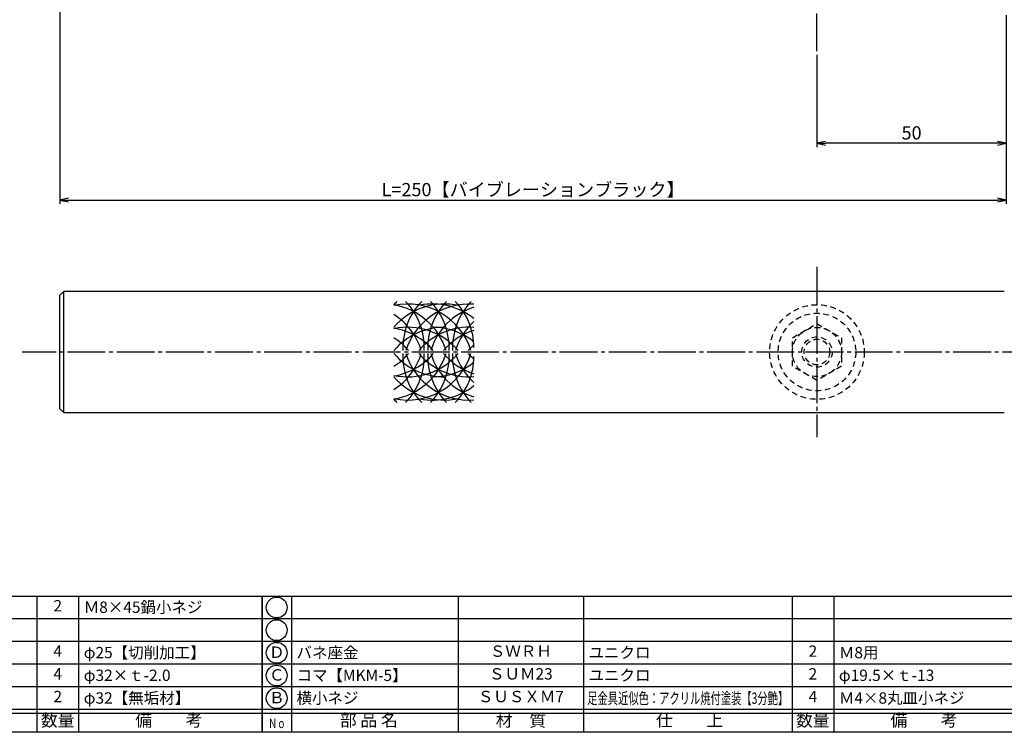
# Model space of a CAD drawing. Units: inches. Extents: x -1007 to -200, y 840 to 1400.
# Drawn here: x -843 to -582, y 840 to 1029 of the extents above; entities that cross this region are included whole.
import ezdxf
from ezdxf.enums import TextEntityAlignment as Align

# ---------------------------------------------------------------- set-up
doc = ezdxf.new("R2010")
doc.units = ezdxf.units.IN
doc.header["$MEASUREMENT"] = 0
doc.linetypes.add('CENS', pattern=[13, 10, -1, 1, -1])
doc.linetypes.add('HIDS', pattern=[2.5, 1.5, -1])
for name, color, linetype in [('02-実線-1', 7, 'Continuous'), ('03-細線', 1, 'Continuous'), ('04-破線-1', 5, 'HIDS'), ('06-中心線', 1, 'CENS'), ('10-寸法', 3, 'Continuous'), ('11-ﾈｼﾞ関連', 7, 'Continuous'), ('図枠', 7, 'Continuous'), ('図枠-文字', 4, 'Continuous'), ('図枠-細線', 251, 'Continuous'), ('図枠-部品名称', 253, 'Continuous')]:
    doc.layers.add(name, color=color, linetype=linetype)
doc.styles.add('STD', font='TXT.shx', dxfattribs={"bigfont": 'bigfont.shx'})
doc.dimstyles.new('1：1', dxfattribs={"dimtxt": 3.5, "dimasz": 2.3, "dimexe": 1, "dimexo": 1, "dimgap": 1, "dimtad": 3, "dimdsep": 46, "dimtxsty": 'STD', "dimblk1": 'ARRI', "dimblk2": 'ARRI', "dimsah": 1, "dimcen": 0, "dimclrd": 3, "dimclre": 3, "dimclrt": 4, "dimadec": 0, "dimazin": 0, "dimtfac": 0.7, "dimtmove": 0, "dimatfit": 0, "dimldrblk": 'ARRI', "dimfxl": 1, "dimtvp": 1, "dimtolj": 1, "dimtzin": 0, "dimarcsym": 0})

# ---------------------------------------------------------------- blocks, each defined once
blk = doc.blocks.new('A$C337F4ABC')
for p, q in [((7.2, 36.81), (7.2, 0.81)), ((51.29, 36.81), (51.29, 0.81)), ((84.36, 36.81), (84.36, 0.81)), ((139.47, 36.81), (139.47, 0.81)), ((150.49, 36.81), (150.49, 0.81)), ((198.99, 6.81), (-0.51, 6.81))]:
    blk.add_line(p, q)
for centre in [(3.34, 33.81), (3.34, 27.81), (3.34, 21.81), (3.34, 15.81), (3.34, 9.81)]:
    blk.add_circle(centre, 2.75)
at = {"layer": '図枠'}
blk.add_lwpolyline([(-0.51, 36.81), (198.99, 36.81), (198.99, 0.81), (-0.51, 0.81)], close=True, dxfattribs=at)
at = {"layer": '図枠-細線'}
for p, q in [((198.99, 30.81), (-0.51, 30.81)), ((198.99, 24.81), (-0.51, 24.81)), ((198.99, 18.81), (-0.51, 18.81)), ((198.99, 12.81), (-0.51, 12.81)), ((198.99, 5.81), (-0.51, 5.81))]:
    blk.add_line(p, q, dxfattribs=at)
at = {"layer": '図枠-文字', "style": 'STD'}
for s, p in [('部 品 名', (27.66, 3.56)), ('材\u3000質', (67.85, 3.56)), ('仕\u3000\u3000上', (112.41, 3.56)), ('数量', (144.96, 3.56)), ('備\u3000\u3000考', (174.35, 3.56))]:
    blk.add_text(s, height=3.25, dxfattribs=at).set_placement(p, align=Align.MIDDLE)
at = {"layer": '図枠-文字', "color": 4, "style": 'STD', "width": 0.950181}
blk.add_text('Ｎｏ', height=2.5, dxfattribs=at).set_placement((1.12, 1.93), (5.71, 1.93), align=Align.FIT)
blk = doc.blocks.new('ARRI')
at = {"color": 0, "linetype": 'ByBlock'}
for p, q in [((0, 0), (-1, 0.21)), ((-1, -0.21), (0, 0)), ((0, 0), (-1, 0))]:
    blk.add_line(p, q, dxfattribs=at)
blk = doc.blocks.new('*D108')
at = {"layer": '02-実線-1', "color": 3, "lineweight": -2, "transparency": 16777216}
for p, q in [((-831.92, 1030.84), (-831.92, 980.01)), ((-581.92, 1029.84), (-581.92, 980.01)), ((-829.62, 981.01), (-584.22, 981.01))]:
    blk.add_line(p, q, dxfattribs=at)
at = {"layer": 'Defpoints', "color": 0, "transparency": 16777216}
for p in [(-831.92, 1031.84), (-581.92, 1030.84), (-581.92, 981.01)]:
    blk.add_point(p, dxfattribs=at)
at = {"layer": '02-実線-1', "color": 3, "lineweight": -2, "transparency": 16777216, "xscale": 2.3, "yscale": 2.3, "zscale": 2.3, "rotation": 180}
blk.add_blockref('ARRI', (-831.92, 981.01), dxfattribs=at)
at = {"layer": '02-実線-1', "color": 3, "lineweight": -2, "transparency": 16777216, "xscale": 2.3, "yscale": 2.3, "zscale": 2.3}
blk.add_blockref('ARRI', (-581.92, 981.01), dxfattribs=at)
at = {"layer": '02-実線-1', "color": 4, "transparency": 16777216, "insert": (-706.92, 983.76), "char_height": 3.5, "attachment_point": 5, "style": 'STD'}
blk.add_mtext('\\A1;L=250【バイブレーションブラック】', dxfattribs=at)
blk = doc.blocks.new('*D110')
at = {"layer": '10-寸法', "color": 3, "lineweight": -2, "transparency": 16777216}
for p, q in [((-581.92, 1029.84), (-581.92, 995.01)), ((-631.92, 1019.34), (-631.92, 995.01)), ((-584.22, 996.01), (-629.62, 996.01))]:
    blk.add_line(p, q, dxfattribs=at)
at = {"layer": 'Defpoints', "color": 0, "transparency": 16777216}
for p in [(-581.92, 1030.84), (-631.92, 1020.34), (-631.92, 996.01)]:
    blk.add_point(p, dxfattribs=at)
at = {"layer": '10-寸法', "color": 3, "lineweight": -2, "transparency": 16777216, "xscale": 2.3, "yscale": 2.3, "zscale": 2.3, "rotation": 180}
blk.add_blockref('ARRI', (-631.92, 996.01), dxfattribs=at)
at = {"layer": '10-寸法', "color": 3, "lineweight": -2, "transparency": 16777216, "xscale": 2.3, "yscale": 2.3, "zscale": 2.3}
blk.add_blockref('ARRI', (-581.92, 996.01), dxfattribs=at)
at = {"layer": '10-寸法', "color": 4, "transparency": 16777216, "insert": (-606.92, 998.76), "char_height": 3.5, "attachment_point": 5, "style": 'STD'}
blk.add_mtext('\\A1;50', dxfattribs=at)

msp = doc.modelspace()

# ---------------------------------------------------------------- linework, layer by layer
at = {"layer": '02-実線-1'}
for p, q in [((-830.92, 956.838), (-831.92, 955.838)), ((-831.92, 925.838), (-831.92, 955.838)), ((-582.42, 956.838), (-830.92, 956.838)), ((-830.92, 924.838), (-830.92, 956.838)), ((-831.92, 925.838), (-830.92, 924.838)), ((-830.92, 924.838), (-582.42, 924.839))]:
    msp.add_line(p, q, dxfattribs=at)
at = {"layer": '03-細線'}
for centre, start, end in [((-730.352, 941.997), 135.78676, 139.6121), ((-730.352, 936.029), 77.34207, 139.6121), ((-740.042, 936.029), 17.27962, 102.0042), ((-746.596, 936.029), 17.27962, 80.41347), ((-723.798, 941.997), 135.78676, 182.52396), ((-753.15, 941.997), 357.47604, 44.21324), ((-723.798, 936.029), 85.88331, 162.72038), ((-733.488, 936.029), 51.28259, 100.79293), ((-717.244, 941.997), 135.78676, 182.52396), ((-746.596, 941.997), 357.47604, 44.21324), ((-717.244, 936.029), 107.62179, 162.72038), ((-710.69, 941.997), 135.78676, 182.52396), ((-740.042, 941.997), 0, 44.21324), ((-753.15, 936.029), 17.27962, 57.24437), ((-730.352, 929.887), 90, 139.6121), ((-740.042, 929.887), 40.3879, 102.0042), ((-746.596, 929.887), 40.3879, 80.41347), ((-723.798, 929.887), 85.88331, 139.6121), ((-733.488, 929.887), 51.28259, 90), ((-710.69, 936.029), 132.62932, 162.72038), ((-753.15, 929.887), 40.3879, 57.24437), ((-717.244, 929.887), 107.62179, 139.6121), ((-710.69, 929.887), 132.70107, 139.6121), ((-753.15, 945.647), 302.75563, 342.72038), ((-730.352, 951.789), 220.3879, 270), ((-753.15, 951.789), 302.75563, 319.6121), ((-746.596, 945.647), 279.58653, 342.72038), ((-746.596, 951.789), 279.58653, 319.6121), ((-740.042, 945.647), 257.9958, 342.72038), ((-740.042, 951.789), 257.9958, 319.6121), ((-723.798, 939.679), 177.47604, 224.21324), ((-753.15, 939.679), 315.78676, 2.52396), ((-723.798, 945.647), 197.27962, 274.11669), ((-723.798, 951.789), 220.3879, 274.11669), ((-717.244, 939.679), 177.47604, 224.21324), ((-746.596, 939.679), 315.78676, 2.52396), ((-717.244, 945.647), 197.27962, 252.37821), ((-717.244, 951.789), 220.3879, 252.37821), ((-710.69, 939.679), 177.47604, 224.21324), ((-740.042, 939.679), 315.78676, 0), ((-710.69, 945.647), 197.27962, 227.37068), ((-710.69, 951.789), 220.3879, 227.29893), ((-733.488, 951.789), 270, 308.71741), ((-730.352, 945.647), 220.3879, 282.65793), ((-733.488, 945.647), 259.20707, 308.71741), ((-730.352, 939.679), 220.3879, 224.21324)]:
    msp.add_arc(centre, 17.5, start, end, dxfattribs=at)
at = {"layer": '04-破線-1', "color": 5, "linetype": 'HIDS'}
msp.add_circle((-631.92, 940.838), 12.5, dxfattribs=at)
at = {"layer": '04-破線-1'}
msp.add_circle((-631.92, 940.838), 10.25, dxfattribs=at)
at = {"layer": '06-中心線', "color": 1, "linetype": 'CENS'}
for p, q in [((-631.92, 1020.338), (-631.92, 1230.338)), ((-631.92, 963.338), (-631.92, 918.338)), ((-221.92, 940.838), (-841.92, 940.838))]:
    msp.add_line(p, q, dxfattribs=at)
at = {"layer": '11-ﾈｼﾞ関連', "color": 5, "linetype": 'HIDS'}
for p, q in [((-638.42, 944.591), (-631.92, 948.344)), ((-631.92, 948.344), (-625.42, 944.591)), ((-638.42, 937.085), (-638.42, 944.591)), ((-625.42, 944.591), (-625.42, 937.085)), ((-631.92, 933.332), (-638.42, 937.085)), ((-625.42, 937.085), (-631.92, 933.332))]:
    msp.add_line(p, q, dxfattribs=at)
for radius in [6.5, 4, 3.375]:
    msp.add_circle((-631.92, 940.838), radius, dxfattribs=at)
at = {"layer": '図枠'}
msp.add_lwpolyline([(-1006.989, 1400.338), (-199.989, 1400.338), (-199.989, 840.338), (-1006.989, 840.338)], close=True, dxfattribs=at)

# ---------------------------------------------------------------- block references
for p in [(-977.475, 839.53), (-777.975, 839.53)]:
    msp.add_blockref('A$C337F4ABC', p, dxfattribs=at)

# ---------------------------------------------------------------- texts
at = {"layer": '図枠-部品名称', "style": 'STD'}
for s, p in [('2', (-832.49, 873.405)), ('4', (-832.49, 861.405)), ('Ｄ', (-774.623, 861.121)), ('ＳＷＲＨ', (-710.145, 861.405)), ('2', (-632.99, 861.405)), ('4', (-832.49, 855.405)), ('Ｃ', (-774.623, 855.121)), ('ＳＵＭ23', (-710.145, 855.405)), ('2', (-632.99, 855.405)), ('2', (-832.49, 849.405)), ('Ｂ', (-774.623, 849.121)), ('ＳＵＳＸＭ7', (-710.145, 849.405)), ('4', (-632.99, 849.405))]:
    msp.add_text(s, height=3, dxfattribs=at).set_placement(p, align=Align.MIDDLE)
for s, p in [('Ｍ8×45鍋小ネジ', (-825.626, 873.405)), ('φ25【切削加工】', (-825.626, 861.405)), ('バネ座金', (-769.414, 861.405)), ('ユニクロ', (-692.259, 861.405)), ('Ｍ8用', (-626.126, 861.405)), ('φ32×ｔ-2.0', (-825.626, 855.405)), ('コマ【MKM-5】', (-769.414, 855.405)), ('ユニクロ', (-692.259, 855.405)), ('φ19.5×ｔ-13', (-626.126, 855.405)), ('φ32【無垢材】', (-825.626, 849.405)), ('横小ネジ', (-769.414, 849.405)), ('Ｍ4×8丸皿小ネジ', (-626.126, 849.405))]:
    msp.add_text(s, height=3, dxfattribs=at).set_placement(p, align=Align.MIDDLE_LEFT)
at = {"layer": '図枠-部品名称', "style": 'STD', "width": 0.767493}
msp.add_text('足金具近似色：アクリル焼付塗装【3分艶】', height=3, dxfattribs=at).set_placement((-692.618, 847.838), (-639.508, 847.838), align=Align.FIT)

# ---------------------------------------------------------------- dimensions: what is measured, and where the dimension line sits
at = {"layer": '02-実線-1', "color": 251}
dim = msp.add_linear_dim(base=(-581.92, 981.012), p1=(-831.92, 1031.838), p2=(-581.92, 1030.838), text='L=<>【バイブレーションブラック】', dimstyle='1：1', override={"dimscale": 0, "dimtix": 0, "dimtofl": 1, "dimtmove": 0, "dimatfit": 0}, dxfattribs=at)
dim.commit()
dim.dimension.update_dxf_attribs({"geometry": '*D108', "text_midpoint": (-706.92, 983.762)})
at = {"layer": '10-寸法', "color": 251}
dim = msp.add_linear_dim(base=(-631.92, 996.012), p1=(-581.92, 1030.838), p2=(-631.92, 1020.338), dimstyle='1：1', override={"dimscale": 0, "dimtix": 0, "dimtofl": 1, "dimtmove": 0, "dimatfit": 0}, dxfattribs=at)
dim.commit()
dim.dimension.update_dxf_attribs({"geometry": '*D110', "text_midpoint": (-606.92, 998.762)})

doc.saveas('drawing.dxf')
